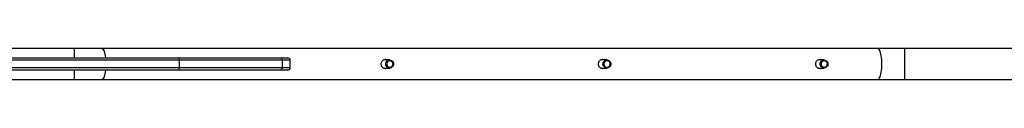
# Model space of a CAD drawing. Units: millimetres. Extents: x -7813 to 337517, y -3372 to 14996.
# Drawn here: x 2098 to 3303, y 10920 to 10958 of the extents above; entities that cross this region are included whole.
import ezdxf

# ---------------------------------------------------------------- set-up
doc = ezdxf.new("R2010")
doc.units = ezdxf.units.MM
doc.layers.add('Toestel 2D', color=7, linetype='Continuous', lineweight=20)
doc.layers.add('VP-EQ', color=7, linetype='Continuous', true_color=0x8a3492)

# ---------------------------------------------------------------- blocks, each defined once
blk = doc.blocks.new('3029-1')
at = {"layer": 'VP-EQ', "color": 0, "linetype": 'Continuous', "lineweight": 25}
for p, q in [((1275.9, -1468.6), (1257.6, -1468.6)), ((1279.23, -1468.6), (1275.9, -1468.6)), ((1275.9, -1468.6), (1275.9, -1470.5)), ((1374.17, -1468.6), (1279.23, -1468.6)), ((1377.51, -1468.6), (1374.17, -1468.6)), ((1394.3, -1468.6), (1377.51, -1468.6)), ((1377.51, -1468.6), (1377.51, -1469.75)), ((1286.49, -1470), (1285.77, -1470)), ((1313.08, -1470), (1312.36, -1470)), ((1339.66, -1470), (1338.95, -1470)), ((1351.1, -1470.05), (1351.1, -1470.95)), ((1352.09, -1470.05), (1351.1, -1470.05)), ((1351.4, -1469.75), (1352.32, -1469.75)), ((1364.71, -1470.05), (1352.09, -1470.05)), ((1352.09, -1470.95), (1352.09, -1470.05)), ((1352.32, -1469.75), (1364.84, -1469.75)), ((1395.35, -1470.05), (1364.71, -1470.05)), ((1364.71, -1470.95), (1364.71, -1470.05)), ((1364.84, -1469.75), (1395.3, -1469.75)), ((1275.9, -1470.5), (1275.9, -1472.4)), ((1285.77, -1471), (1286.49, -1471)), ((1312.36, -1471), (1313.07, -1471)), ((1338.95, -1471), (1339.66, -1471)), ((1351.1, -1470.95), (1352.09, -1470.95)), ((1352.32, -1471.25), (1351.4, -1471.25)), ((1352.09, -1470.95), (1364.71, -1470.95)), ((1364.84, -1471.25), (1352.32, -1471.25)), ((1364.71, -1470.95), (1395.35, -1470.95)), ((1395.3, -1471.25), (1364.84, -1471.25)), ((1377.51, -1471.25), (1377.51, -1472.4)), ((1257.6, -1472.4), (1275.9, -1472.4)), ((1275.9, -1472.4), (1279.23, -1472.4)), ((1279.23, -1472.4), (1374.17, -1472.4)), ((1374.17, -1472.4), (1377.51, -1472.4)), ((1377.51, -1472.4), (1394.3, -1472.4))]:
    blk.add_line(p, q, dxfattribs=at)
at = {"layer": 'VP-EQ', "color": 0, "linetype": 'Continuous', "lineweight": 25, "flags": 128}
for points in [[(1279.23, -1468.6), (1279.19, -1468.6), (1279.12, -1468.64), (1279.05, -1468.71), (1278.98, -1468.81), (1278.91, -1468.94), (1278.85, -1469.11), (1278.8, -1469.3), (1278.76, -1469.51), (1278.72, -1469.74), (1278.7, -1469.98), (1278.68, -1470.24), (1278.68, -1470.5)], [(1374.17, -1468.6), (1374.14, -1468.6), (1374.06, -1468.64), (1373.99, -1468.71), (1373.92, -1468.81), (1373.85, -1468.94), (1373.8, -1469.11), (1373.74, -1469.3), (1373.7, -1469.51), (1373.67, -1469.74), (1373.66, -1469.75)], [(1285.68, -1470.01), (1285.81, -1470), (1285.93, -1470.03), (1286.05, -1470.09), (1286.14, -1470.18), (1286.21, -1470.3), (1286.25, -1470.43), (1286.24, -1470.57), (1286.21, -1470.7), (1286.14, -1470.81), (1286.04, -1470.91), (1285.93, -1470.97), (1285.8, -1470.99), (1285.67, -1470.98), (1285.55, -1470.94), (1285.44, -1470.86), (1285.36, -1470.75), (1285.31, -1470.63), (1285.29, -1470.49), (1285.31, -1470.36), (1285.36, -1470.23), (1285.45, -1470.13), (1285.55, -1470.05), (1285.68, -1470.01)], [(1285.67, -1470.1), (1285.56, -1470.14), (1285.47, -1470.22), (1285.4, -1470.31), (1285.37, -1470.43), (1285.36, -1470.54), (1285.39, -1470.66), (1285.45, -1470.76), (1285.54, -1470.84), (1285.65, -1470.88), (1285.76, -1470.89), (1285.87, -1470.87), (1285.97, -1470.81), (1286.05, -1470.73), (1286.1, -1470.62), (1286.12, -1470.51), (1286.11, -1470.39), (1286.06, -1470.28), (1285.99, -1470.19), (1285.89, -1470.13), (1285.78, -1470.1), (1285.67, -1470.1)], [(1312.08, -1470.09), (1312.19, -1470.03), (1312.32, -1470), (1312.45, -1470.01), (1312.58, -1470.05), (1312.68, -1470.13), (1312.77, -1470.23), (1312.82, -1470.36), (1312.84, -1470.49), (1312.82, -1470.63), (1312.77, -1470.75), (1312.69, -1470.86), (1312.58, -1470.94), (1312.46, -1470.98), (1312.33, -1470.99), (1312.2, -1470.97), (1312.09, -1470.91), (1311.99, -1470.81), (1311.92, -1470.7), (1311.88, -1470.57), (1311.88, -1470.43), (1311.92, -1470.3), (1311.99, -1470.18), (1312.08, -1470.09)], [(1312.11, -1470.17), (1312.02, -1470.25), (1311.97, -1470.36), (1311.95, -1470.47), (1311.96, -1470.59), (1312, -1470.7), (1312.08, -1470.79), (1312.17, -1470.86), (1312.28, -1470.89), (1312.39, -1470.89), (1312.5, -1470.85), (1312.6, -1470.78), (1312.66, -1470.69), (1312.7, -1470.58), (1312.71, -1470.46), (1312.68, -1470.34), (1312.62, -1470.24), (1312.54, -1470.16), (1312.43, -1470.11), (1312.32, -1470.1), (1312.21, -1470.12), (1312.11, -1470.17)], [(1338.89, -1470), (1339.02, -1470), (1339.14, -1470.04), (1339.25, -1470.11), (1339.34, -1470.21), (1339.4, -1470.34), (1339.42, -1470.47), (1339.41, -1470.61), (1339.37, -1470.73), (1339.29, -1470.84), (1339.19, -1470.93), (1339.07, -1470.98), (1338.94, -1471), (1338.81, -1470.97), (1338.69, -1470.92), (1338.59, -1470.83), (1338.52, -1470.72), (1338.48, -1470.59), (1338.47, -1470.45), (1338.5, -1470.32), (1338.56, -1470.2), (1338.65, -1470.1), (1338.76, -1470.03), (1338.89, -1470)], [(1338.87, -1470.1), (1338.76, -1470.13), (1338.66, -1470.19), (1338.59, -1470.28), (1338.55, -1470.39), (1338.53, -1470.51), (1338.56, -1470.63), (1338.61, -1470.73), (1338.69, -1470.82), (1338.79, -1470.87), (1338.9, -1470.9), (1339.02, -1470.88), (1339.12, -1470.83), (1339.21, -1470.75), (1339.27, -1470.65), (1339.3, -1470.54), (1339.29, -1470.42), (1339.25, -1470.31), (1339.18, -1470.21), (1339.09, -1470.14), (1338.98, -1470.1), (1338.87, -1470.1)], [(1364.71, -1470.05), (1364.72, -1469.99), (1364.72, -1469.93), (1364.73, -1469.88), (1364.75, -1469.83), (1364.77, -1469.8), (1364.79, -1469.77), (1364.81, -1469.75), (1364.84, -1469.75)], [(1278.68, -1470.5), (1278.68, -1470.75), (1278.7, -1471.01), (1278.72, -1471.25), (1278.76, -1471.48), (1278.8, -1471.69), (1278.85, -1471.88), (1278.91, -1472.05), (1278.98, -1472.18), (1279.05, -1472.29), (1279.12, -1472.36), (1279.19, -1472.39), (1279.23, -1472.4)], [(1364.84, -1471.25), (1364.81, -1471.24), (1364.79, -1471.22), (1364.77, -1471.19), (1364.75, -1471.16), (1364.73, -1471.11), (1364.72, -1471.06), (1364.72, -1471), (1364.71, -1470.95)], [(1373.66, -1471.25), (1373.67, -1471.25), (1373.7, -1471.48), (1373.74, -1471.69), (1373.8, -1471.88), (1373.85, -1472.05), (1373.92, -1472.18), (1373.99, -1472.29), (1374.06, -1472.36), (1374.14, -1472.39), (1374.17, -1472.4)]]:
    blk.add_lwpolyline(points, dxfattribs=at)
at = {"layer": 'VP-EQ', "color": 0, "linetype": 'Continuous', "lineweight": 25}
for centre, radius, start, end in [((1351.4, -1470.05), 0.3, 90, 180), ((1352.36, -1470.02), 0.273, 97.9083, 186.1381), ((1351.4, -1470.95), 0.3, 180, 270), ((1352.36, -1470.97), 0.273, 173.8508, 262.1028)]:
    blk.add_arc(centre, radius, start, end, dxfattribs=at)
for points, knots in [([(1286.07, -1470), (1286.08, -1469.99), (1286.13, -1469.96), (1286.26, -1469.94), (1286.43, -1469.96), (1286.59, -1470.03), (1286.7, -1470.16), (1286.78, -1470.32), (1286.79, -1470.44), (1286.79, -1470.5)], [0, 0, 0, 0, 0.013585, 0.183948, 0.347718, 0.509798, 0.677454, 0.849499, 1, 1, 1, 1]), ([(1286.29, -1469.95), (1286.24, -1469.96), (1286.18, -1469.96), (1286.13, -1469.99), (1286.13, -1470)], [0, 0, 0, 0, 0.9572211, 1, 1, 1, 1]), ([(1312.66, -1470), (1312.66, -1469.99), (1312.72, -1469.96), (1312.85, -1469.94), (1313.02, -1469.96), (1313.17, -1470.03), (1313.29, -1470.16), (1313.37, -1470.32), (1313.38, -1470.44), (1313.38, -1470.5)], [0, 0, 0, 0, 0.013585, 0.183944, 0.34771, 0.5098, 0.677456, 0.849497, 1, 1, 1, 1]), ([(1312.88, -1469.95), (1312.83, -1469.96), (1312.77, -1469.96), (1312.72, -1469.99), (1312.72, -1470)], [0, 0, 0, 0, 0.9572211, 1, 1, 1, 1]), ([(1339.25, -1470), (1339.25, -1469.99), (1339.31, -1469.96), (1339.44, -1469.94), (1339.61, -1469.96), (1339.76, -1470.03), (1339.88, -1470.16), (1339.95, -1470.32), (1339.96, -1470.44), (1339.97, -1470.5)], [0, 0, 0, 0, 0.013595, 0.183952, 0.347718, 0.509798, 0.677453, 0.849498, 1, 1, 1, 1]), ([(1339.47, -1469.95), (1339.41, -1469.96), (1339.36, -1469.96), (1339.31, -1469.99), (1339.3, -1470)], [0, 0, 0, 0, 0.9571662, 1, 1, 1, 1]), ([(1286.79, -1470.5), (1286.79, -1470.56), (1286.78, -1470.68), (1286.7, -1470.84), (1286.58, -1470.96), (1286.42, -1471.04), (1286.24, -1471.05), (1286.12, -1471.03), (1286.07, -1471), (1286.07, -1471)], [0, 0, 0, 0, 0.164235, 0.328322, 0.496405, 0.667889, 0.834834, 0.996265, 1, 1, 1, 1]), ([(1286.13, -1471), (1286.13, -1471), (1286.18, -1471.03), (1286.24, -1471.03), (1286.29, -1471.04)], [0, 0, 0, 0, 0.045192, 1, 1, 1, 1]), ([(1313.38, -1470.5), (1313.37, -1470.56), (1313.36, -1470.68), (1313.28, -1470.84), (1313.16, -1470.96), (1313, -1471.04), (1312.83, -1471.05), (1312.71, -1471.03), (1312.66, -1471), (1312.66, -1471)], [0, 0, 0, 0, 0.164237, 0.328326, 0.496402, 0.667896, 0.834838, 0.996265, 1, 1, 1, 1]), ([(1312.72, -1471), (1312.72, -1471), (1312.77, -1471.03), (1312.83, -1471.03), (1312.88, -1471.04)], [0, 0, 0, 0, 0.045192, 1, 1, 1, 1]), ([(1339.97, -1470.5), (1339.96, -1470.56), (1339.95, -1470.68), (1339.87, -1470.84), (1339.75, -1470.96), (1339.59, -1471.04), (1339.42, -1471.05), (1339.29, -1471.03), (1339.24, -1471), (1339.24, -1471)], [0, 0, 0, 0, 0.164237, 0.328325, 0.496401, 0.667895, 0.834847, 0.996268, 1, 1, 1, 1]), ([(1339.3, -1471), (1339.31, -1471), (1339.35, -1471.03), (1339.41, -1471.03), (1339.47, -1471.04)], [0, 0, 0, 0, 0.045192, 1, 1, 1, 1])]:
    blk.add_open_spline(points, degree=3, knots=knots, dxfattribs=at)
blk = doc.blocks.new('VPL-16-3029-1-GM')
at = {"layer": 'Toestel 2D', "color": 0, "xscale": 10, "yscale": 10, "zscale": 10, "rotation": 180}
blk.add_blockref('3029-1', (15940.1, -3765.7), dxfattribs=at)
blk = doc.blocks.new('VPL-16-3029-1-RVS')
blk.add_blockref('VPL-16-3029-1-GM', (0, 0))

msp = doc.modelspace()

# ---------------------------------------------------------------- block references
msp.add_blockref('VPL-16-3029-1-RVS', (0, 0))

doc.saveas('drawing.dxf')
